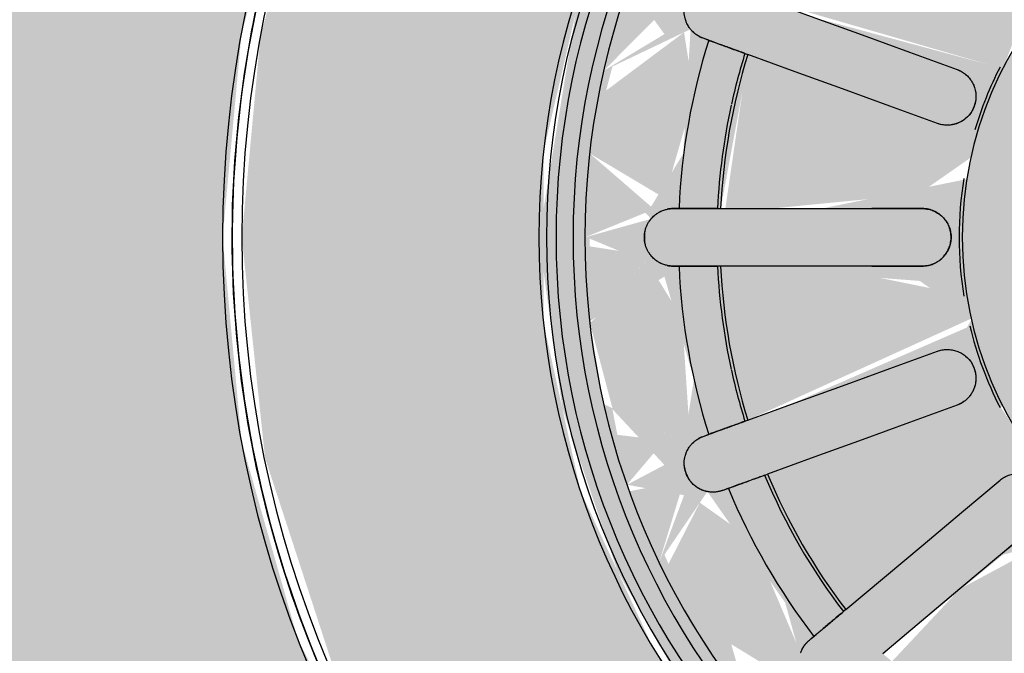
# Model space of a CAD drawing. Units: millimetres. Extents: x 2274.3 to 2313.3, y 1378.6 to 1432.3.
# Drawn here: x 2294.1 to 2294.1, y 1382.3 to 1382.3 of the extents above; entities that cross this region are included whole.
import ezdxf

# ---------------------------------------------------------------- set-up
doc = ezdxf.new("R2010")
doc.units = ezdxf.units.MM
doc.layers.add('09-COTA', color=1, linetype='Continuous', lineweight=18, true_color=0xff0000)
doc.layers.add('G-IMPT', color=7, linetype='Continuous', lineweight=25)
doc.layers.add('P-SANR-FIXT', color=7, linetype='Continuous', lineweight=25)
doc.styles.add('Arial_6', font='arial.ttf', dxfattribs={"height": 0.12})
doc.dimstyles.new('Diagonal_-_3_1', dxfattribs={"dimscale": 0.3048, "dimtxt": 0.306078, "dimasz": 0.656168, "dimexe": 0.164042, "dimexo": 0.0625, "dimgap": 0.049213, "dimtad": 1, "dimdec": 0, "dimlfac": 100, "dimdsep": 46, "dimtxsty": 'Arial_6', "dimblk1": 'OBLIQUE', "dimblk2": 'OBLIQUE', "dimsah": 1, "dimcen": 0.09, "dimdle": 0.492126, "dimadec": 1, "dimazin": 0, "dimtfac": 1, "dimtdec": 4, "dimtix": 1, "dimtmove": 0, "dimatfit": 3, "dimfxl": 0.656168, "dimfxlon": 1, "dimtvp": 1, "dimtfill": 1, "dimtolj": 1, "dimtzin": 0, "dimarcsym": 2})

# ---------------------------------------------------------------- blocks, each defined once
blk = doc.blocks.new('94023102RVM001A - 94023-V98-PLANTA BAIXA GRANITO')
at = {"layer": 'G-IMPT', "true_color": 0xbdbbb9}
for points in [[(-5.5702, 4.4584), (-5.5446, -1.4943), (-5.4406, -1.7521), (-5.2778, -1.9758), (-5.0371, -2.1517), (-4.8479, -2.2277), (-4.6217, -2.2654), (-4.572, -2.2682), (-0.2623, -2.2682), (-0.2623, -2.2386), (-0.3871, -2.0979), (-0.4318, -1.9206), (-0.4318, -1.2165), (-0.3831, -1.0318), (-0.2481, -0.8887), (-0.0571, -0.8196), (-0.0571, 0.1804), (-0.2707, 0.2029), (-0.5322, 0.2773), (-0.8394, 0.4422), (-0.9925, 0.5623), (-1.1911, 0.7858), (-1.3188, 0.9943), (-1.417, 1.2478), (-1.4669, 1.5151), (-1.4669, 1.7869), (-1.417, 2.0542), (-1.3188, 2.3077), (-1.1756, 2.5388), (-0.9925, 2.7397), (-0.7755, 2.9035), (-0.5322, 3.0247), (-0.2707, 3.0991), (0, 3.1242), (0.2707, 3.0991), (0.5322, 3.0247), (0.7755, 2.9035), (0.9925, 2.7397), (1.1756, 2.5388), (1.3188, 2.3077), (1.417, 2.0542), (1.4669, 1.7869), (1.4573, 1.4462), (1.417, 1.2478), (1.3188, 0.9943), (1.1756, 0.7632), (0.9925, 0.5623), (0.7755, 0.3985), (0.5322, 0.2773), (0.2707, 0.2029), (0.0571, 0.1472), (0.0571, -0.8196), (0.2481, -0.8887), (0.3831, -1.0318), (0.4318, -1.27), (0.4318, -1.9206), (0.3871, -2.0979), (0.2623, -2.2682), (4.7941, -2.2432), (5.0541, -2.1423), (5.2402, -2.0095), (5.3848, -1.8408), (5.5239, -1.5659), (5.5674, -1.3197), (5.5702, -1.27), (5.5446, 4.7963), (5.4406, 5.0541), (5.2778, 5.2778), (5.0371, 5.4537), (4.8479, 5.5297), (4.6217, 5.5674), (4.1421, 5.5702), (-4.7963, 5.5446), (-5.0541, 5.4443), (-5.2361, 5.3151), (-5.3848, 5.1428), (-5.5174, 4.8907), (-5.5674, 4.6217), (-5.5702, 4.572)], [(-1.4478, 1.651), (-1.417, 1.3587), (-1.3188, 1.0572), (-1.1911, 0.8307), (-1.0528, 0.6585), (-0.8429, 0.4754), (-0.5938, 0.3322), (-0.3962, 0.2585), (-0.0571, 0.2058), (-0.0571, 0.6), (-0.2266, 0.6215), (-0.4426, 0.6943), (-0.6379, 0.8118), (-0.8034, 0.9686), (-0.9313, 1.1573), (-1.0327, 1.4462), (-1.0526, 1.651), (-1.0402, 1.8215), (-0.9792, 2.0412), (-0.8725, 2.2425), (-0.6849, 2.4503), (-0.5434, 2.5542), (-0.3366, 2.6499), (-0.114, 2.6989), (0.114, 2.6989), (0.3527, 2.6435), (0.5662, 2.5388), (0.7249, 2.4163), (0.8725, 2.2425), (0.9961, 1.9912), (1.0442, 1.7846), (1.044, 1.5151), (1.0157, 1.369), (0.9313, 1.1573), (0.8034, 0.9686), (0.6379, 0.8118), (0.4426, 0.6943), (0.2266, 0.6215), (0.0571, 0.573), (0.0571, 0.2058), (0.2923, 0.234), (0.5938, 0.3322), (0.7945, 0.4422), (0.9925, 0.5982), (1.1756, 0.8081), (1.3188, 1.0572), (1.394, 1.2608), (1.4452, 1.5939), (1.4413, 1.7869), (1.3737, 2.1033), (1.2525, 2.3744), (1.1427, 2.5388), (0.9528, 2.7397), (0.7234, 2.9035), (0.4523, 3.0247), (0.266, 3.0741), (0, 3.0988), (-0.2923, 3.068), (-0.5938, 2.9698), (-0.7755, 2.8728), (-0.9925, 2.7038), (-1.1911, 2.4713), (-1.3188, 2.2448), (-1.394, 2.0412), (-1.4416, 1.7846)]]:
    blk.add_hatch(color=9, dxfattribs=at).paths.add_polyline_path(points, flags=0)
h = blk.add_hatch(color=9, dxfattribs=at)
h.paths.add_polyline_path([(-0.221, 0.6828), (-0.3207, 0.7275), (-0.2694, 0.7632), (-0.2279, 0.6943)], flags=0)
h.paths.add_polyline_path([(-1.0526, 1.7081), (-1.0093, 1.369), (-0.9243, 1.1573), (-0.7953, 0.9686), (-0.6254, 0.8101), (-0.4426, 0.6943), (-0.1979, 0.6215), (-0.0571, 0.6031), (-0.0571, 0.6611), (-0.2265, 0.6943), (-0.2759, 0.7978), (-0.1071, 0.7865), (-0.0571, 0.7892), (-0.0571, 0.8394), (-0.2401, 0.88), (-0.1071, 1.1711), (-0.0772, 1.1639), (-0.0571, 1.1639), (-0.0697, 1.2558), (-0.241, 1.3317), (-0.3074, 1.393), (-0.3771, 1.5137), (-0.3998, 1.6686), (-0.3701, 1.8034), (-0.3074, 1.909), (-0.2007, 1.9986), (-0.0571, 2.0473), (0.114, 2.0344), (0.241, 1.9703), (0.3074, 1.909), (0.3775, 1.7869), (0.3998, 1.6334), (0.3701, 1.4986), (0.2947, 1.3803), (0.2007, 1.3034), (0.0571, 1.2497), (0.0835, 1.1654), (0.1196, 1.1639), (0.2424, 0.8737), (0.0571, 0.8377), (0.059, 0.7661), (0.1881, 0.8023), (0.2718, 0.7892), (0.1881, 0.6772), (0.0571, 0.6294), (0.0571, 0.6031), (0.2266, 0.6279), (0.4426, 0.6943), (0.6379, 0.8196), (0.8209, 0.9943), (0.9792, 1.2775), (1.0342, 1.482), (1.0526, 1.7081), (0.9792, 2.0412), (0.7953, 2.3334), (0.635, 2.4919), (0.3366, 2.6499), (0, 2.7051), (-0.2266, 2.6741), (-0.4426, 2.6009), (-0.6379, 2.4902), (-0.8725, 2.2425), (-1.0183, 1.917), (-1.0402, 1.7833)], flags=0)
h.paths.add_polyline_path([(-0.9682, 1.43), (-0.8657, 1.4462), (-0.8031, 1.3184), (-0.8034, 1.23), (-0.8948, 1.2201), (-0.9506, 1.369)], flags=0)
h.paths.add_polyline_path([(-0.9869, 1.5398), (-0.9009, 1.5026), (-0.9739, 1.4633), (-0.9848, 1.5275)], flags=0)
h.paths.add_polyline_path([(-0.9869, 1.5398), (-0.9312, 1.651), (-0.8768, 1.5639), (-0.9009, 1.5291), (-0.9792, 1.5389)], flags=0)
h.paths.add_polyline_path([(-0.9869, 1.7622), (-0.8881, 1.7745), (-0.8881, 1.6893), (-0.9312, 1.651), (-0.9792, 1.747)], flags=0)
h.paths.add_polyline_path([(-0.9869, 1.7622), (-0.9595, 1.8627), (-0.9009, 1.7995), (-0.9792, 1.7655)], flags=0)
h.paths.add_polyline_path([(-0.9682, 1.872), (-0.8948, 2.0819), (-0.7923, 2.0708), (-0.829, 1.9125), (-0.9009, 1.8475), (-0.9661, 1.8712)], flags=0)
h.paths.add_polyline_path([(-0.8948, 2.0819), (-0.8409, 2.1794), (-0.82, 2.0945), (-0.8725, 2.0857)], flags=0)
h.paths.add_polyline_path([(-0.7764, 1.0318), (-0.7525, 1.1693), (-0.6351, 1.0523), (-0.6009, 0.9855), (-0.72, 0.9686), (-0.7719, 1.0267)], flags=0)
h.paths.add_polyline_path([(-0.8409, 1.1226), (-0.772, 1.1748), (-0.8034, 1.0698), (-0.8153, 1.0866)], flags=0)
h.paths.add_polyline_path([(-0.8948, 1.2201), (-0.8105, 1.177), (-0.8535, 1.1455), (-0.8725, 1.1798)], flags=0)
h.paths.add_polyline_path([(-0.7764, 2.2702), (-0.6763, 2.3438), (-0.6037, 2.3112), (-0.6896, 2.1802), (-0.7598, 2.1272), (-0.7732, 2.2425)], flags=0)
h.paths.add_polyline_path([(-0.8409, 2.1794), (-0.7752, 2.2312), (-0.7958, 2.1438), (-0.8139, 2.1581)], flags=0)
h.paths.add_polyline_path([(-0.8142, 1.651), (-0.8034, 1.7049), (-0.6009, 1.7183), (-0.4902, 1.6896), (-0.5388, 1.635), (-0.5245, 1.6006), (-0.676, 1.5705), (-0.8125, 1.599)], flags=0)
h.paths.add_polyline_path([(-0.7943, 1.4723), (-0.5245, 1.5023), (-0.4691, 1.4986), (-0.4729, 1.4462), (-0.6655, 1.3107), (-0.7249, 1.2806), (-0.7873, 1.4463)], flags=0)
h.paths.add_polyline_path([(-0.7943, 1.8297), (-0.722, 2.0238), (-0.4543, 1.8392), (-0.4691, 1.8034), (-0.7063, 1.8142), (-0.7762, 1.8266)], flags=0)
h.paths.add_polyline_path([(-0.7022, 2.3532), (-0.6159, 2.4163), (-0.6009, 2.3444), (-0.6663, 2.3501)], flags=0)
h.paths.add_polyline_path([(-0.4309, 0.7562), (-0.3223, 0.7918), (-0.3366, 0.7172), (-0.4105, 0.7478)], flags=0)
h.paths.add_polyline_path([(-0.5284, 0.8101), (-0.5284, 0.9367), (-0.3966, 0.8755), (-0.3517, 0.8101), (-0.4435, 0.7632), (-0.467, 0.7762)], flags=0)
h.paths.add_polyline_path([(-0.6192, 0.8746), (-0.5556, 0.9129), (-0.5511, 0.8262), (-0.6182, 0.8739)], flags=0)
h.paths.add_polyline_path([(-0.7022, 0.9488), (-0.6018, 0.9342), (-0.6379, 0.8913)], flags=0)
h.paths.add_polyline_path([(-0.6853, 1.2114), (-0.399, 1.3611), (-0.3818, 1.3116), (-0.4662, 1.1547), (-0.5632, 1.0638), (-0.6595, 1.1748)], flags=0)
h.paths.add_polyline_path([(-0.6853, 2.0906), (-0.552, 2.2495), (-0.421, 2.0905), (-0.384, 1.9584), (-0.399, 1.9409), (-0.65, 2.0703)], flags=0)
h.paths.add_polyline_path([(-0.5284, 2.4919), (-0.4207, 2.5388), (-0.3371, 2.4819), (-0.4844, 2.3788), (-0.5507, 2.3604), (-0.5287, 2.4902)], flags=0)
h.paths.add_polyline_path([(-0.6192, 2.4274), (-0.5394, 2.4503), (-0.5813, 2.3821), (-0.6099, 2.4163)], flags=0)
h.paths.add_polyline_path([(-0.4936, 1.0035), (-0.2899, 1.252), (-0.2245, 1.2082), (-0.2911, 0.9626), (-0.314, 0.8998), (-0.4507, 0.9736)], flags=0)
h.paths.add_polyline_path([(-0.4936, 2.2985), (-0.314, 2.4022), (-0.2239, 2.0905), (-0.2899, 2.05), (-0.4661, 2.2657)], flags=0)
h.paths.add_polyline_path([(-0.4309, 2.5458), (-0.328, 2.5884), (-0.3419, 2.5128), (-0.4121, 2.5388)], flags=0)
h.paths.add_polyline_path([(-0.221, 2.6192), (-0.1112, 2.6379), (-0.0521, 2.5388), (-0.1881, 2.4997), (-0.2718, 2.5128), (-0.2265, 2.6077)], flags=0)
h.paths.add_polyline_path([(-0.328, 2.5884), (-0.2279, 2.6077), (-0.3018, 2.5388), (-0.3219, 2.5768)], flags=0)
h.paths.add_polyline_path([(-0.2424, 2.4283), (-0.0381, 2.4581), (-0.0578, 2.2004), (-0.1071, 2.1309), (-0.1196, 2.1381), (-0.2239, 2.3776)], flags=0)
h.paths.add_polyline_path([(0.1112, 2.6379), (0.2265, 2.6077), (0.2759, 2.5042), (0.1112, 2.5138), (0.0407, 2.5565), (0.0792, 2.6009)], flags=0)
h.paths.add_polyline_path([(0, 2.6441), (0.1112, 2.6379), (0.0245, 2.5565), (0.0002, 2.6435)], flags=0)
h.paths.add_polyline_path([(-0.1112, 2.6379), (-0.0017, 2.6379), (-0.0326, 2.564), (-0.079, 2.6077)], flags=0)
h.paths.add_polyline_path([(0.0381, 2.4581), (0.0381, 2.4643), (0.2417, 2.4265), (0.1071, 2.1309), (0.0772, 2.1381), (0.0381, 2.3307), (0.0381, 2.4503)], flags=0)
h.paths.add_polyline_path([(0.221, 2.6192), (0.3219, 2.5769), (0.2694, 2.5388), (0.2279, 2.6077)], flags=0)
h.paths.add_polyline_path([(0.4309, 0.7562), (0.3371, 0.8201), (0.467, 0.9178), (0.5467, 0.9178), (0.5284, 0.8101), (0.4435, 0.7632)], flags=0)
h.paths.add_polyline_path([(0.328, 0.7136), (0.3419, 0.7892), (0.4105, 0.7478), (0.3366, 0.7172)], flags=0)
h.paths.add_polyline_path([(0.221, 0.6828), (0.3018, 0.7632), (0.3159, 0.7101), (0.261, 0.6943)], flags=0)
h.paths.add_polyline_path([(0.2239, 1.2115), (0.2899, 1.252), (0.4805, 0.9943), (0.314, 0.8998), (0.2245, 1.2082)], flags=0)
h.paths.add_polyline_path([(0.2239, 2.0905), (0.2911, 2.3394), (0.314, 2.4022), (0.4936, 2.2985), (0.2899, 2.05)], flags=0)
h.paths.add_polyline_path([(0.3219, 2.5054), (0.3366, 2.5848), (0.4014, 2.5349), (0.335, 2.5102)], flags=0)
h.paths.add_polyline_path([(0.5284, 2.4919), (0.6075, 2.4135), (0.5569, 2.3842), (0.5288, 2.4902)], flags=0)
h.paths.add_polyline_path([(0.3371, 2.4819), (0.4435, 2.5388), (0.5347, 2.4546), (0.5284, 2.3653), (0.3966, 2.4265), (0.3627, 2.4581)], flags=0)
h.paths.add_polyline_path([(0.3739, 1.3317), (0.399, 1.3611), (0.6853, 1.2114), (0.5501, 1.0547), (0.421, 1.2115), (0.3767, 1.3245)], flags=0)
h.paths.add_polyline_path([(0.3739, 1.9703), (0.4662, 2.1473), (0.5632, 2.2382), (0.6825, 2.0891), (0.399, 1.9409), (0.3812, 1.9618)], flags=0)
h.paths.add_polyline_path([(0.4543, 1.4628), (0.4691, 1.4986), (0.6628, 1.4955), (0.7873, 1.4462), (0.722, 1.2782), (0.4691, 1.4496)], flags=0)
h.paths.add_polyline_path([(0.4543, 1.8392), (0.6655, 1.9913), (0.7234, 2.0247), (0.7943, 1.8297), (0.597, 1.7949), (0.4691, 1.8034)], flags=0)
h.paths.add_polyline_path([(0.4902, 1.6124), (0.5444, 1.6644), (0.4902, 1.6896), (0.676, 1.7315), (0.8125, 1.703), (0.8125, 1.599), (0.6082, 1.5824), (0.5084, 1.6061)], flags=0)
h.paths.add_polyline_path([(0.9312, 1.651), (0.8674, 1.7078), (0.9009, 1.7729), (0.9869, 1.7622), (0.9707, 1.7299)], flags=0)
h.paths.add_polyline_path([(0.9869, 1.5398), (0.8832, 1.5432), (0.8881, 1.6127), (0.9312, 1.651)], flags=0)
h.paths.add_polyline_path([(0.9682, 1.43), (0.9109, 1.5069), (0.9827, 1.5151), (0.9684, 1.4312)], flags=0)
h.paths.add_polyline_path([(0.8948, 1.2201), (0.7923, 1.2312), (0.8393, 1.4053), (0.9009, 1.4545), (0.9611, 1.4053), (0.9116, 1.2608)], flags=0)
h.paths.add_polyline_path([(0.8409, 1.1226), (0.8034, 1.2046), (0.8836, 1.2), (0.86, 1.1573)], flags=0)
h.paths.add_polyline_path([(0.7764, 1.0318), (0.8003, 1.1547), (0.8276, 1.104), (0.7961, 1.0595)], flags=0)
h.paths.add_polyline_path([(0.7022, 0.9488), (0.6055, 0.9943), (0.6896, 1.1218), (0.7621, 1.1547), (0.7537, 1.0064), (0.7106, 0.9582)], flags=0)
h.paths.add_polyline_path([(0.6192, 0.8746), (0.6009, 0.9576), (0.6854, 0.9337), (0.6202, 0.8755)], flags=0)
h.paths.add_polyline_path([(0.5284, 0.8101), (0.5831, 0.9178), (0.599, 0.8602), (0.5308, 0.8118)], flags=0)
h.paths.add_polyline_path([(0.5947, 2.3438), (0.6379, 2.4107), (0.6708, 2.3505), (0.6009, 2.3443)], flags=0)
h.paths.add_polyline_path([(0.6009, 2.3165), (0.72, 2.3334), (0.7719, 2.2313), (0.7598, 2.1272), (0.636, 2.2479), (0.6055, 2.3077)], flags=0)
h.paths.add_polyline_path([(0.7719, 2.125), (0.8034, 2.2322), (0.8202, 2.1631), (0.7748, 2.1272)], flags=0)
h.paths.add_polyline_path([(0.7923, 2.0708), (0.9056, 2.0557), (0.9682, 1.872), (0.8768, 1.8387), (0.8031, 1.9836), (0.7992, 2.0149)], flags=0)
h.paths.add_polyline_path([(0.7958, 2.0986), (0.8409, 2.1794), (0.8608, 2.0876), (0.8034, 2.0973)], flags=0)
h.paths.add_polyline_path([(0.9009, 1.7994), (0.9739, 1.8387), (0.9583, 1.7745), (0.9297, 1.7869)], flags=0)
h = blk.add_hatch(color=9, dxfattribs=at)
h.paths.add_polyline_path([(-0.9869, 1.7622), (-0.9312, 1.651), (-0.8768, 1.7381), (-0.9009, 1.7729), (-0.9792, 1.7631)], flags=0)
h.paths.add_polyline_path([(-0.9682, 1.872), (-0.8725, 1.8454), (-0.8031, 1.9836), (-0.8034, 2.072), (-0.8948, 2.0819), (-0.9506, 1.933)], flags=0)
h.paths.add_polyline_path([(-0.9869, 1.7622), (-0.9009, 1.7995), (-0.9739, 1.8387), (-0.9848, 1.7745)], flags=0)
h.paths.add_polyline_path([(-0.7764, 2.2702), (-0.7525, 2.1327), (-0.6409, 2.2382), (-0.6113, 2.3203), (-0.7226, 2.3305), (-0.7719, 2.2753)], flags=0)
h.paths.add_polyline_path([(-0.8409, 2.1794), (-0.772, 2.1272), (-0.8034, 2.2322), (-0.8276, 2.198)], flags=0)
h.paths.add_polyline_path([(-0.8948, 2.0819), (-0.8105, 2.125), (-0.8409, 2.1794), (-0.8836, 2.102)], flags=0)
h.paths.add_polyline_path([(-0.6192, 2.4274), (-0.5632, 2.3604), (-0.5625, 2.4677), (-0.587, 2.4503)], flags=0)
h.paths.add_polyline_path([(-0.7022, 2.3532), (-0.5996, 2.3604), (-0.6379, 2.4107)], flags=0)
h.paths.add_polyline_path([(-0.551, 2.3584), (-0.4014, 2.422), (-0.3517, 2.4919), (-0.4435, 2.5388), (-0.5287, 2.4902), (-0.5507, 2.3604)], flags=0)
h.paths.add_polyline_path([(-0.328, 2.5884), (-0.2694, 2.5388), (-0.261, 2.6077), (-0.2759, 2.6034)], flags=0)
h.paths.add_polyline_path([(-0.4309, 2.5458), (-0.3224, 2.5128), (-0.3366, 2.5848), (-0.4105, 2.5542)], flags=0)
h.paths.add_polyline_path([(-0.2759, 2.5042), (-0.1071, 2.5155), (-0.0407, 2.5565), (-0.1135, 2.6375), (-0.2265, 2.6077), (-0.273, 2.5102)], flags=0)
h.paths.add_polyline_path([(0.1112, 2.6379), (0.0521, 2.5388), (0.1881, 2.4997), (0.2718, 2.5128), (0.1881, 2.6248), (0.1135, 2.6375)], flags=0)
h.paths.add_polyline_path([(0, 2.6441), (0.0326, 2.564), (0.1112, 2.6379), (0.0033, 2.6439)], flags=0)
h.paths.add_polyline_path([(-0.1112, 2.6379), (-0.0245, 2.5565), (-0.0111, 2.6435), (-0.0326, 2.6423)], flags=0)
h.paths.add_polyline_path([(0.221, 2.6192), (0.3018, 2.5388), (0.328, 2.5884), (0.261, 2.6077)], flags=0)
h.paths.add_polyline_path([(0.4309, 2.5458), (0.3371, 2.4819), (0.467, 2.3842), (0.5467, 2.3842), (0.5043, 2.5052), (0.4426, 2.5393)], flags=0)
h.paths.add_polyline_path([(0.3219, 2.5054), (0.4105, 2.5542), (0.328, 2.5884), (0.3223, 2.5102)], flags=0)
h.paths.add_polyline_path([(0.5284, 2.4919), (0.5796, 2.38), (0.6192, 2.4274), (0.5308, 2.4902)], flags=0)
h.paths.add_polyline_path([(0.7022, 2.3532), (0.6055, 2.3077), (0.7083, 2.1661), (0.7632, 2.1572), (0.7719, 2.2753), (0.7107, 2.3438)], flags=0)
h.paths.add_polyline_path([(0.5947, 2.3438), (0.6854, 2.3683), (0.6132, 2.4069), (0.5969, 2.3512)], flags=0)
h.paths.add_polyline_path([(0.7719, 2.125), (0.8276, 2.198), (0.7754, 2.2382), (0.772, 2.1272)], flags=0)
h.paths.add_polyline_path([(0.7923, 2.0708), (0.829, 1.9125), (0.9009, 1.8474), (0.9682, 1.872), (0.8897, 2.0813), (0.8031, 2.072)], flags=0)
h.paths.add_polyline_path([(0.7958, 2.0986), (0.8836, 2.102), (0.8272, 2.1549), (0.8034, 2.1122)], flags=0)
h.paths.add_polyline_path([(0.8674, 1.7078), (0.9312, 1.651), (0.9869, 1.7622), (0.8809, 1.7514)], flags=0)
h.paths.add_polyline_path([(0.9009, 1.7994), (0.9827, 1.7869), (0.9682, 1.872), (0.9179, 1.8177)], flags=0)
h = blk.add_hatch(color=9, dxfattribs=at)
h.paths.add_polyline_path([(-0.8142, 1.651), (-0.5245, 1.6737), (-0.5245, 1.7014), (-0.676, 1.7315), (-0.8125, 1.703)], flags=0)
h.paths.add_polyline_path([(-0.7943, 1.8297), (-0.5245, 1.7997), (-0.4691, 1.8034), (-0.4691, 1.8524), (-0.6672, 1.9922), (-0.7249, 2.0214), (-0.7762, 1.8967)], flags=0)
h.paths.add_polyline_path([(-0.6853, 2.0906), (-0.399, 1.9409), (-0.3818, 1.9904), (-0.4662, 2.1473), (-0.5632, 2.2382), (-0.6595, 2.1272)], flags=0)
h.paths.add_polyline_path([(-0.4936, 2.2985), (-0.2899, 2.05), (-0.2245, 2.0938), (-0.2911, 2.3394), (-0.314, 2.4022), (-0.4661, 2.3177)], flags=0)
h.paths.add_polyline_path([(-0.2424, 2.4283), (-0.1071, 2.1309), (-0.0772, 2.1381), (-0.0381, 2.3307), (-0.0381, 2.4643), (-0.2239, 2.4332)], flags=0)
h.paths.add_polyline_path([(0.0381, 2.3975), (0.0571, 2.2026), (0.1071, 2.1309), (0.1196, 2.1381), (0.2424, 2.4283), (0.0381, 2.4581), (0.0381, 2.4503)], flags=0)
h.paths.add_polyline_path([(0.2239, 2.0905), (0.298, 2.0611), (0.4805, 2.3077), (0.314, 2.4022), (0.2245, 2.0938)], flags=0)
h.paths.add_polyline_path([(0.3739, 1.9703), (0.399, 1.9409), (0.6853, 2.0906), (0.5461, 2.2425), (0.421, 2.0905), (0.3767, 1.9775)], flags=0)
h.paths.add_polyline_path([(0.4543, 1.8392), (0.4691, 1.8034), (0.6807, 1.8097), (0.7943, 1.8297), (0.7147, 2.0196), (0.4691, 1.8524)], flags=0)
h.paths.add_polyline_path([(0.4902, 1.6896), (0.6102, 1.651), (0.8142, 1.651), (0.8034, 1.7049), (0.6102, 1.7199), (0.5444, 1.7083)], flags=0)
at = {"layer": 'G-IMPT', "color": 7}
for p, q in [((-0.0381, 2.2639), (-0.0381, 2.1971)), ((0.0381, 2.1971), (0.0381, 2.2639)), ((-0.1738, 2.24), (-0.151, 2.1772)), ((0.151, 2.1772), (0.1738, 2.24)), ((-0.2226, 2.1511), (-0.2454, 2.2139)), ((0.2454, 2.2139), (0.2226, 2.1511)), ((-0.3802, 2.0448), (-0.4232, 2.096))]:
    blk.add_line(p, q, dxfattribs=at)
at = {"layer": 'G-IMPT', "color": 7, "flags": 128}
for points in [[(-0.5832, 2.99), (-0.5292, 3.0122), (-0.4744, 3.0323), (-0.4187, 3.0502), (-0.3625, 3.0658), (-0.3056, 3.0792), (-0.2482, 3.0902), (-0.1905, 3.099), (-0.1324, 3.1055), (-0.0742, 3.1096), (-0.0158, 3.1114), (0.0426, 3.1109), (0.101, 3.108), (0.1592, 3.1028), (0.2171, 3.0953), (0.2747, 3.0854), (0.3318, 3.0733)], [(0.3056, 3.0792), (0.2482, 3.0902), (0.1905, 3.099), (0.1324, 3.1055), (0.0742, 3.1096), (0.0158, 3.1114), (-0.0426, 3.1109), (-0.101, 3.108), (-0.1592, 3.1028), (-0.2171, 3.0953), (-0.2747, 3.0854), (-0.3318, 3.0733), (-0.3884, 3.0589), (-0.4444, 3.0422), (-0.4997, 3.0234), (-0.5542, 3.0023)], [(-0.0381, 2.5194), (-0.0381, 2.5234), (-0.0381, 2.5273)], [(0.0381, 2.5273), (0.0381, 2.5234), (0.0381, 2.5194)], [(-0.2639, 2.4875), (-0.2626, 2.4838), (-0.2612, 2.4801)], [(0.2612, 2.4801), (0.2626, 2.4838), (0.2639, 2.4875)], [(-0.3328, 2.454), (-0.3342, 2.4577), (-0.3355, 2.4614)], [(-0.0381, 2.1971), (-0.0381, 2.2639), (-0.0381, 2.3307), (-0.0381, 2.3975), (-0.0381, 2.4643)], [(0.0381, 2.4643), (0.0381, 2.3975), (0.0381, 2.3307), (0.0381, 2.2639), (0.0381, 2.1971)], [(-0.2424, 2.4283), (-0.2195, 2.3655), (-0.1967, 2.3027), (-0.1738, 2.24), (-0.151, 2.1772)], [(0.151, 2.1772), (0.1738, 2.24), (0.1967, 2.3027), (0.2195, 2.3655), (0.2424, 2.4283)], [(-0.2226, 2.1511), (-0.2454, 2.2139), (-0.2683, 2.2767), (-0.2911, 2.3394), (-0.314, 2.4022)], [(0.314, 2.4022), (0.2911, 2.3394), (0.2683, 2.2767), (0.2454, 2.2139), (0.2226, 2.1511)], [(-0.5341, 2.3468), (-0.5316, 2.3438), (-0.529, 2.3408)], [(-0.4936, 2.2985), (-0.4507, 2.2473), (-0.4077, 2.1962), (-0.3648, 2.145), (-0.3218, 2.0938)], [(-0.3802, 2.0448), (-0.4232, 2.096), (-0.4661, 2.1472), (-0.509, 2.1984), (-0.552, 2.2495)]]:
    blk.add_lwpolyline(points, dxfattribs=at)
at = {"layer": 'G-IMPT', "color": 7}
for radius, start, end in [(1.4732, 360, 180), (1.4605, 90, 180), (1.4605, 360, 180), (1.4605, 360, 90), (1.4478, 0, 180), (1.0541, 90, 266.8875), (1.0541, 273.1125, 90), (1.0441, 360, 180), (1.0314, 360, 180), (1.0314, 360, 180), (1.0089, 360, 180), (0.9931, 0, 180), (0.8693, 92.5121, 107.4879), (0.8693, 72.5121, 87.4879), (0.8183, 92.6687, 102.3517), (0.8183, 77.6483, 87.3313), (0.8693, 112.5121, 127.4879), (0.8142, 92.6822, 107.3178), (0.8142, 72.6822, 87.3178), (0.8183, 102.4438, 107.3313), (0.8183, 72.6687, 77.5562), (0.8183, 112.6687, 127.3313), (0.8142, 112.6822, 127.3178), (0.4932, 0, 180), (0.4973, 81, 99), (0.4973, 103.6221, 117), (0.4973, 63, 73.361)]:
    blk.add_arc((0, 1.651), radius, start, end, dxfattribs=at)
for points, knots in [([(-0.0381, 2.5273), (-0.0381, 2.529), (-0.0379, 2.5323), (-0.0371, 2.5364), (-0.036, 2.5397), (-0.0351, 2.5422), (-0.0342, 2.5443), (-0.0333, 2.5459), (-0.0326, 2.5471), (-0.0318, 2.5483), (-0.0307, 2.5499), (-0.0292, 2.5519), (-0.0275, 2.5539), (-0.0261, 2.5552), (-0.0252, 2.5559), (-0.0245, 2.5565), (-0.0238, 2.557), (-0.0228, 2.5577), (-0.021, 2.559), (-0.0182, 2.5609), (-0.0151, 2.5625), (-0.0124, 2.5635), (-0.0106, 2.5639), (-0.0091, 2.5642), (-0.0075, 2.5645), (-0.0046, 2.5648), (0, 2.565), (0.0046, 2.5648), (0.0076, 2.5645), (0.0092, 2.5642), (0.0107, 2.5639), (0.0124, 2.5634), (0.0151, 2.5624), (0.0183, 2.5609), (0.0211, 2.559), (0.0228, 2.5577), (0.0238, 2.557), (0.0245, 2.5565), (0.0252, 2.5559), (0.0261, 2.5552), (0.0275, 2.5539), (0.0292, 2.5519), (0.0307, 2.5499), (0.0318, 2.5483), (0.0326, 2.5471), (0.0333, 2.5459), (0.0342, 2.5443), (0.0351, 2.5422), (0.036, 2.5397), (0.0371, 2.5364), (0.0379, 2.5323), (0.0381, 2.529), (0.0381, 2.5273)], [0, 0, 0, 0, 0.055556, 0.111111, 0.138889, 0.166667, 0.194444, 0.208333, 0.222222, 0.236111, 0.25, 0.277778, 0.305556, 0.319444, 0.326389, 0.333333, 0.340278, 0.347222, 0.361111, 0.388889, 0.416667, 0.430556, 0.444444, 0.451389, 0.458333, 0.472222, 0.5, 0.527778, 0.541667, 0.548611, 0.555556, 0.569444, 0.583333, 0.611111, 0.638889, 0.652778, 0.659722, 0.666667, 0.673611, 0.680556, 0.694444, 0.722222, 0.75, 0.763889, 0.777778, 0.791667, 0.805556, 0.833333, 0.861111, 0.888889, 0.944444, 1, 1, 1, 1]), ([(-0.0295, 2.5514), (-0.0293, 2.5517), (-0.0287, 2.5523), (-0.0276, 2.5536), (-0.026, 2.5552), (-0.0243, 2.5567), (-0.0229, 2.5577), (-0.0221, 2.5583), (-0.0217, 2.5586), (-0.0215, 2.5588)], [0.2222222, 0.2222222, 0.2222222, 0.2222222, 0.2361111, 0.25, 0.2777778, 0.3055556, 0.3194444, 0.3263889, 0.3333333, 0.3333333, 0.3333333, 0.3333333]), ([(-0.0086, 2.5644), (-0.0083, 2.5645), (-0.0076, 2.5646), (-0.0063, 2.5649), (-0.0038, 2.5653), (0, 2.5655), (0.0037, 2.5653), (0.0062, 2.5649), (0.0076, 2.5646), (0.0082, 2.5645), (0.0086, 2.5644)], [0.4444444, 0.4444444, 0.4444444, 0.4444444, 0.4513889, 0.4583333, 0.4722222, 0.5, 0.5277778, 0.5416667, 0.5486111, 0.5555556, 0.5555556, 0.5555556, 0.5555556]), ([(0.0215, 2.5588), (0.0217, 2.5586), (0.0221, 2.5583), (0.0229, 2.5577), (0.0243, 2.5567), (0.026, 2.5552), (0.0276, 2.5536), (0.0287, 2.5523), (0.0293, 2.5517), (0.0295, 2.5514)], [0.6666667, 0.6666667, 0.6666667, 0.6666667, 0.6736111, 0.6805556, 0.6944444, 0.7222222, 0.75, 0.7638889, 0.7777778, 0.7777778, 0.7777778, 0.7777778]), ([(-0.0381, 2.4643), (-0.0381, 2.4678), (-0.0381, 2.4747), (-0.0381, 2.4879), (-0.0381, 2.5007), (-0.0381, 2.5121), (-0.0381, 2.5172), (-0.0381, 2.5194)], [-1, -1, -1, -1, -0.85, -0.7, -0.4, -0.2, 0, 0, 0, 0]), ([(0.0381, 2.5194), (0.0381, 2.5178), (0.0381, 2.514), (0.0381, 2.505), (0.0381, 2.493), (0.0381, 2.4781), (0.0381, 2.469), (0.0381, 2.4643)], [-1, -1, -1, -1, -0.85, -0.7, -0.4, -0.2, 0, 0, 0, 0]), ([(-0.3355, 2.4614), (-0.3361, 2.463), (-0.337, 2.4662), (-0.3377, 2.4703), (-0.3378, 2.4738), (-0.3378, 2.4764), (-0.3376, 2.4787), (-0.3374, 2.4805), (-0.3371, 2.4819), (-0.3368, 2.4833), (-0.3363, 2.4852), (-0.3356, 2.4876), (-0.3346, 2.49), (-0.3337, 2.4918), (-0.3332, 2.4927), (-0.3327, 2.4935), (-0.3322, 2.4942), (-0.3316, 2.4952), (-0.3303, 2.4971), (-0.3283, 2.4998), (-0.3259, 2.5023), (-0.3237, 2.5042), (-0.3222, 2.5052), (-0.3209, 2.506), (-0.3195, 2.5068), (-0.3168, 2.5082), (-0.3126, 2.5099), (-0.3082, 2.5113), (-0.3053, 2.512), (-0.3037, 2.5123), (-0.3022, 2.5125), (-0.3004, 2.5127), (-0.2975, 2.5127), (-0.294, 2.5122), (-0.2908, 2.5115), (-0.2887, 2.5109), (-0.2875, 2.5105), (-0.2866, 2.5102), (-0.2858, 2.51), (-0.2848, 2.5096), (-0.283, 2.5088), (-0.2807, 2.5076), (-0.2786, 2.5062), (-0.277, 2.505), (-0.2759, 2.5042), (-0.2748, 2.5033), (-0.2734, 2.5021), (-0.2718, 2.5005), (-0.2701, 2.4985), (-0.268, 2.4957), (-0.2658, 2.4921), (-0.2645, 2.4891), (-0.2639, 2.4875)], [0, 0, 0, 0, 0.055556, 0.111111, 0.138889, 0.166667, 0.194444, 0.208333, 0.222222, 0.236111, 0.25, 0.277778, 0.305556, 0.319444, 0.326389, 0.333333, 0.340278, 0.347222, 0.361111, 0.388889, 0.416667, 0.430556, 0.444444, 0.451389, 0.458333, 0.472222, 0.5, 0.527778, 0.541667, 0.548611, 0.555556, 0.569444, 0.583333, 0.611111, 0.638889, 0.652778, 0.659722, 0.666667, 0.673611, 0.680556, 0.694444, 0.722222, 0.75, 0.763889, 0.777778, 0.791667, 0.805556, 0.833333, 0.861111, 0.888889, 0.944444, 1, 1, 1, 1]), ([(-0.3357, 2.487), (-0.3356, 2.4874), (-0.3353, 2.4882), (-0.3346, 2.4897), (-0.3337, 2.4917), (-0.3326, 2.4938), (-0.3317, 2.4952), (-0.3311, 2.496), (-0.3307, 2.4967), (-0.3302, 2.4973), (-0.3295, 2.4982), (-0.3283, 2.4997), (-0.3264, 2.5018), (-0.3241, 2.5038), (-0.3221, 2.5053), (-0.3208, 2.5062), (-0.3196, 2.5069), (-0.3185, 2.5076), (-0.3163, 2.5088), (-0.3128, 2.5103), (-0.3092, 2.5114), (-0.3067, 2.5119), (-0.3054, 2.5121), (-0.3047, 2.5122), (-0.3044, 2.5123)], [0.2222222, 0.2222222, 0.2222222, 0.2222222, 0.2361111, 0.25, 0.2777778, 0.3055556, 0.3194444, 0.3263889, 0.3333333, 0.3402778, 0.3472222, 0.3611111, 0.3888889, 0.4166667, 0.4305556, 0.4444444, 0.4513889, 0.4583333, 0.4722222, 0.5, 0.5277778, 0.5416667, 0.5486111, 0.5555556, 0.5555556, 0.5555556, 0.5555556]), ([(0.2639, 2.4875), (0.2645, 2.4891), (0.2658, 2.4921), (0.268, 2.4957), (0.2701, 2.4985), (0.2718, 2.5005), (0.2734, 2.5021), (0.2748, 2.5033), (0.2759, 2.5042), (0.277, 2.5051), (0.2786, 2.5062), (0.2807, 2.5076), (0.283, 2.5088), (0.2848, 2.5096), (0.2858, 2.51), (0.2867, 2.5102), (0.2875, 2.5105), (0.2887, 2.5109), (0.2908, 2.5115), (0.2941, 2.5122), (0.2976, 2.5127), (0.3004, 2.5127), (0.3023, 2.5125), (0.3038, 2.5123), (0.3054, 2.512), (0.3083, 2.5113), (0.3127, 2.5099), (0.3169, 2.5081), (0.3196, 2.5068), (0.321, 2.506), (0.3223, 2.5052), (0.3238, 2.5042), (0.326, 2.5023), (0.3283, 2.4997), (0.3303, 2.4971), (0.3316, 2.4952), (0.3323, 2.4942), (0.3327, 2.4935), (0.3332, 2.4927), (0.3337, 2.4917), (0.3346, 2.49), (0.3356, 2.4876), (0.3363, 2.4852), (0.3368, 2.4833), (0.3371, 2.4819), (0.3374, 2.4805), (0.3376, 2.4787), (0.3378, 2.4764), (0.3378, 2.4738), (0.3377, 2.4703), (0.337, 2.4662), (0.3361, 2.463), (0.3355, 2.4614)], [0, 0, 0, 0, 0.055556, 0.111111, 0.138889, 0.166667, 0.194444, 0.208333, 0.222222, 0.236111, 0.25, 0.277778, 0.305556, 0.319444, 0.326389, 0.333333, 0.340278, 0.347222, 0.361111, 0.388889, 0.416667, 0.430556, 0.444444, 0.451389, 0.458333, 0.472222, 0.5, 0.527778, 0.541667, 0.548611, 0.555556, 0.569444, 0.583333, 0.611111, 0.638889, 0.652778, 0.659722, 0.666667, 0.673611, 0.680556, 0.694444, 0.722222, 0.75, 0.763889, 0.777778, 0.791667, 0.805556, 0.833333, 0.861111, 0.888889, 0.944444, 1, 1, 1, 1]), ([(-0.2424, 2.4283), (-0.244, 2.4327), (-0.2471, 2.4413), (-0.2522, 2.4553), (-0.2563, 2.4666), (-0.2594, 2.475), (-0.2606, 2.4785), (-0.2612, 2.4801)], [0, 0, 0, 0, 0.2, 0.4, 0.7, 0.85, 1, 1, 1, 1]), ([(0.2612, 2.4801), (0.2605, 2.478), (0.2587, 2.4732), (0.2548, 2.4625), (0.2504, 2.4504), (0.2459, 2.4381), (0.2436, 2.4316), (0.2424, 2.4283)], [0, 0, 0, 0, 0.2, 0.4, 0.7, 0.85, 1, 1, 1, 1]), ([(-0.3328, 2.454), (-0.3321, 2.4519), (-0.3303, 2.4471), (-0.3264, 2.4364), (-0.322, 2.4244), (-0.3175, 2.412), (-0.3152, 2.4055), (-0.314, 2.4022)], [0, 0, 0, 0, 0.2, 0.4, 0.7, 0.85, 1, 1, 1, 1]), ([(-0.551, 2.3584), (-0.5506, 2.3582), (-0.5497, 2.3579), (-0.548, 2.3572), (-0.5459, 2.3563), (-0.5436, 2.355), (-0.5407, 2.3531), (-0.5374, 2.3505), (-0.5351, 2.3481), (-0.5341, 2.3468)], [0.7777778, 0.7777778, 0.7777778, 0.7777778, 0.7916667, 0.8055556, 0.8333333, 0.8611111, 0.8888889, 0.9444444, 1, 1, 1, 1]), ([(-0.4936, 2.2985), (-0.4966, 2.3021), (-0.5025, 2.3091), (-0.5121, 2.3205), (-0.5198, 2.3297), (-0.5256, 2.3366), (-0.528, 2.3395), (-0.529, 2.3408)], [0, 0, 0, 0, 0.2, 0.4, 0.7, 0.85, 1, 1, 1, 1]), ([(0.0381, 2.1971), (0.0381, 2.1948), (0.0377, 2.1904), (0.036, 2.1842), (0.0337, 2.1792), (0.0314, 2.1754), (0.0294, 2.1728), (0.0272, 2.1703), (0.0247, 2.1681), (0.022, 2.166), (0.0193, 2.1642), (0.0163, 2.1626), (0.0132, 2.1613), (0.0099, 2.1603), (0.0064, 2.1595), (0.0026, 2.159), (-0.0017, 2.159), (-0.0059, 2.1594), (-0.01, 2.1603), (-0.014, 2.1616), (-0.0179, 2.1634), (-0.0214, 2.1655), (-0.0247, 2.168), (-0.0278, 2.1709), (-0.0304, 2.174), (-0.0327, 2.1775), (-0.0353, 2.1824), (-0.0375, 2.1888), (-0.0381, 2.1943), (-0.0381, 2.1971)], [0, 0, 0, 0, 0.055556, 0.111111, 0.166667, 0.194444, 0.222222, 0.25, 0.277778, 0.305556, 0.333333, 0.361111, 0.388889, 0.416667, 0.444444, 0.479167, 0.513889, 0.548611, 0.583333, 0.618056, 0.652778, 0.6875, 0.722222, 0.756944, 0.791667, 0.826389, 0.861111, 0.930556, 1, 1, 1, 1]), ([(-0.0381, 2.1971), (-0.0381, 2.1948), (-0.0377, 2.1904), (-0.036, 2.1842), (-0.0337, 2.1792), (-0.0314, 2.1754), (-0.0294, 2.1728), (-0.0272, 2.1703), (-0.0247, 2.1681), (-0.022, 2.166), (-0.0193, 2.1642), (-0.0163, 2.1626), (-0.0132, 2.1613), (-0.0099, 2.1603), (-0.0064, 2.1595), (-0.0026, 2.159), (0.0017, 2.159), (0.0059, 2.1594), (0.01, 2.1603), (0.014, 2.1616), (0.0179, 2.1634), (0.0214, 2.1655), (0.0247, 2.168), (0.0278, 2.1709), (0.0304, 2.174), (0.0327, 2.1775), (0.0353, 2.1824), (0.0375, 2.1888), (0.0381, 2.1943), (0.0381, 2.1971)], [0, 0, 0, 0, 0.055556, 0.111111, 0.166667, 0.194444, 0.222222, 0.25, 0.277778, 0.305556, 0.333333, 0.361111, 0.388889, 0.416667, 0.444444, 0.479167, 0.513889, 0.548611, 0.583333, 0.618056, 0.652778, 0.6875, 0.722222, 0.756944, 0.791667, 0.826389, 0.861111, 0.930556, 1, 1, 1, 1]), ([(-0.151, 2.1772), (-0.1502, 2.1751), (-0.149, 2.1708), (-0.1485, 2.1644), (-0.149, 2.1589), (-0.1499, 2.1545), (-0.1508, 2.1514), (-0.1521, 2.1483), (-0.1536, 2.1453), (-0.1554, 2.1425), (-0.1574, 2.1398), (-0.1596, 2.1374), (-0.1621, 2.1351), (-0.1648, 2.133), (-0.1679, 2.131), (-0.1713, 2.1293), (-0.1754, 2.1278), (-0.1794, 2.1267), (-0.1835, 2.1261), (-0.1878, 2.126), (-0.192, 2.1264), (-0.196, 2.1271), (-0.2001, 2.1284), (-0.2039, 2.1301), (-0.2075, 2.1321), (-0.2108, 2.1345), (-0.215, 2.1383), (-0.2192, 2.1435), (-0.2216, 2.1485), (-0.2226, 2.1511)], [0, 0, 0, 0, 0.055556, 0.111111, 0.166667, 0.194444, 0.222222, 0.25, 0.277778, 0.305556, 0.333333, 0.361111, 0.388889, 0.416667, 0.444444, 0.479167, 0.513889, 0.548611, 0.583333, 0.618056, 0.652778, 0.6875, 0.722222, 0.756944, 0.791667, 0.826389, 0.861111, 0.930556, 1, 1, 1, 1]), ([(-0.151, 2.1772), (-0.1495, 2.1731), (-0.1483, 2.1665), (-0.149, 2.1577), (-0.1507, 2.1513), (-0.1535, 2.1453), (-0.1585, 2.1379), (-0.1672, 2.1305), (-0.1801, 2.1258), (-0.1927, 2.1259), (-0.2009, 2.1286), (-0.2053, 2.1309), (-0.2082, 2.1326), (-0.2115, 2.135), (-0.2151, 2.1385), (-0.2192, 2.1436), (-0.2215, 2.1481), (-0.2226, 2.1511)], [0, 0, 0, 0, 0.111111, 0.166667, 0.222222, 0.277778, 0.333333, 0.444444, 0.555556, 0.666667, 0.75, 0.770833, 0.791667, 0.833333, 0.875, 0.916667, 1, 1, 1, 1]), ([(0.2226, 2.1511), (0.2218, 2.149), (0.2199, 2.145), (0.2162, 2.1397), (0.2123, 2.1358), (0.2088, 2.133), (0.2061, 2.1313), (0.2032, 2.1297), (0.2001, 2.1284), (0.1969, 2.1274), (0.1936, 2.1266), (0.1904, 2.1262), (0.1869, 2.126), (0.1835, 2.1262), (0.18, 2.1266), (0.1762, 2.1275), (0.1721, 2.1289), (0.1683, 2.1308), (0.1648, 2.1329), (0.1615, 2.1356), (0.1584, 2.1386), (0.1559, 2.1418), (0.1536, 2.1453), (0.1517, 2.1491), (0.1503, 2.1529), (0.1493, 2.1569), (0.1486, 2.1625), (0.1487, 2.1692), (0.15, 2.1745), (0.151, 2.1772)], [0, 0, 0, 0, 0.055556, 0.111111, 0.166667, 0.194444, 0.222222, 0.25, 0.277778, 0.305556, 0.333333, 0.361111, 0.388889, 0.416667, 0.444444, 0.479167, 0.513889, 0.548611, 0.583333, 0.618056, 0.652778, 0.6875, 0.722222, 0.756944, 0.791667, 0.826389, 0.861111, 0.930556, 1, 1, 1, 1]), ([(0.2226, 2.1511), (0.2211, 2.147), (0.2178, 2.1412), (0.2116, 2.135), (0.2062, 2.1311), (0.2001, 2.1283), (0.1915, 2.1259), (0.1801, 2.1258), (0.1672, 2.1305), (0.1577, 2.1386), (0.1531, 2.146), (0.1512, 2.1506), (0.1501, 2.1537), (0.1491, 2.1577), (0.1486, 2.1627), (0.1488, 2.1693), (0.1499, 2.1741), (0.151, 2.1772)], [0, 0, 0, 0, 0.111111, 0.166667, 0.222222, 0.277778, 0.333333, 0.444444, 0.555556, 0.666667, 0.75, 0.770833, 0.791667, 0.833333, 0.875, 0.916667, 1, 1, 1, 1]), ([(-0.3218, 2.0938), (-0.3204, 2.0921), (-0.3178, 2.0884), (-0.3151, 2.0826), (-0.3137, 2.0773), (-0.313, 2.0729), (-0.3129, 2.0696), (-0.313, 2.0663), (-0.3134, 2.063), (-0.3141, 2.0597), (-0.3151, 2.0565), (-0.3164, 2.0535), (-0.3179, 2.0504), (-0.3197, 2.0475), (-0.3219, 2.0447), (-0.3246, 2.0418), (-0.3279, 2.039), (-0.3313, 2.0366), (-0.335, 2.0347), (-0.339, 2.0331), (-0.343, 2.032), (-0.3471, 2.0314), (-0.3513, 2.0312), (-0.3555, 2.0314), (-0.3595, 2.0321), (-0.3635, 2.0333), (-0.3687, 2.0354), (-0.3744, 2.0389), (-0.3784, 2.0427), (-0.3802, 2.0448)], [0, 0, 0, 0, 0.055556, 0.111111, 0.166667, 0.194444, 0.222222, 0.25, 0.277778, 0.305556, 0.333333, 0.361111, 0.388889, 0.416667, 0.444444, 0.479167, 0.513889, 0.548611, 0.583333, 0.618056, 0.652778, 0.6875, 0.722222, 0.756944, 0.791667, 0.826389, 0.861111, 0.930556, 1, 1, 1, 1])]:
    blk.add_open_spline(points, degree=3, knots=knots, dxfattribs=at)
for points in [[(-0.0373, 2.5353), (-0.0375, 2.5341), (-0.0379, 2.5316), (-0.0381, 2.5288), (-0.0381, 2.5273)], [(0.0381, 2.5273), (0.0381, 2.5288), (0.0379, 2.5316), (0.0375, 2.5341), (0.0373, 2.5353)], [(-0.0381, 2.5273), (-0.0381, 2.5237), (-0.0381, 2.5158), (-0.0381, 2.5017), (-0.0381, 2.4857), (-0.0381, 2.4743), (-0.0381, 2.4684)], [(0.0381, 2.4684), (0.0381, 2.4743), (0.0381, 2.4857), (0.0381, 2.5017), (0.0381, 2.5158), (0.0381, 2.5237), (0.0381, 2.5273)], [(-0.2728, 2.5014), (-0.2717, 2.5003), (-0.2698, 2.4981), (-0.2682, 2.4958), (-0.2674, 2.4947)], [(-0.2674, 2.4947), (-0.2668, 2.4937), (-0.2655, 2.4915), (-0.2644, 2.4889), (-0.2639, 2.4875)], [(0.2639, 2.4875), (0.2644, 2.4889), (0.2655, 2.4915), (0.2668, 2.4937), (0.2674, 2.4947)], [(0.2674, 2.4947), (0.2682, 2.4958), (0.2698, 2.4981), (0.2717, 2.5003), (0.2728, 2.5014)], [(-0.2639, 2.4875), (-0.2627, 2.4841), (-0.26, 2.4767), (-0.2551, 2.4634), (-0.2497, 2.4484), (-0.2458, 2.4377), (-0.2438, 2.4321)], [(0.2438, 2.4321), (0.2458, 2.4377), (0.2497, 2.4484), (0.2551, 2.4634), (0.26, 2.4767), (0.2627, 2.4841), (0.2639, 2.4875)], [(-0.3355, 2.4614), (-0.336, 2.4628), (-0.3368, 2.4655), (-0.3373, 2.468), (-0.3374, 2.4692)], [(-0.3315, 2.4503), (-0.3329, 2.4544), (-0.3343, 2.4581), (-0.3355, 2.4614)], [(-0.3154, 2.4061), (-0.3174, 2.4116), (-0.3213, 2.4223), (-0.3267, 2.4373), (-0.33, 2.4462), (-0.3315, 2.4503)], [(-0.5472, 2.3568), (-0.5458, 2.3562), (-0.5432, 2.3548), (-0.5409, 2.3532), (-0.5399, 2.3523)], [(-0.5399, 2.3523), (-0.5389, 2.3516), (-0.537, 2.35), (-0.535, 2.3479), (-0.5341, 2.3468)], [(-0.5341, 2.3468), (-0.5318, 2.344), (-0.5267, 2.338), (-0.5176, 2.3271), (-0.5074, 2.3149), (-0.5, 2.3062), (-0.4962, 2.3016)]]:
    blk.add_open_spline(points, degree=3, dxfattribs=at)
blk = doc.blocks.new('94023102RVM001A - Ceres 53 BL 94023_102-V99-PLANTA BAIXA GRANITO')
at = {"xscale": 0.03937007874015751, "yscale": 0.03937007874015751, "zscale": 0.03937007874015751}
blk.add_blockref('94023102RVM001A - 94023-V98-PLANTA BAIXA GRANITO', (0, -0.065), dxfattribs=at)
blk = doc.blocks.new('_Oblique')
at = {"color": 0, "linetype": 'ByBlock', "lineweight": -2}
blk.add_line((-0.5, -0.5), (0.5, 0.5), dxfattribs=at)
blk = doc.blocks.new('*D616')
at = {"layer": '09-COTA', "color": 0, "lineweight": -2, "transparency": 16777216}
for p, q in [((2293.439571, 1380.893258), (2293.439571, 1384.951765)), ((2293.639571, 1384.801765), (2293.389571, 1384.801765)), ((2293.639571, 1381.043258), (2293.389571, 1381.043258))]:
    blk.add_line(p, q, dxfattribs=at)
at = {"layer": 'Defpoints', "color": 0, "transparency": 16777216}
for p in [(2293.439571, 1384.801765), (2293.883708, 1384.801765), (2294.481711, 1381.043258)]:
    blk.add_point(p, dxfattribs=at)
at = {"layer": '09-COTA', "color": 0, "lineweight": -2, "transparency": 16777216, "xscale": 0.2, "yscale": 0.2, "zscale": 0.2}
for p, rotation in [((2293.439571, 1384.801765), 90), ((2293.439571, 1381.043258), 270)]:
    blk.add_blockref('_Oblique', p, dxfattribs=dict(at, rotation=rotation))
at = {"layer": '09-COTA', "color": 0, "transparency": 16777216, "insert": (2293.301951, 1382.922512), "char_height": 0.24, "attachment_point": 5, "rotation": 90, "style": 'Arial_6', "bg_fill": 3, "box_fill_scale": 1.1, "bg_fill_color": 256, "bg_fill_true_color": 13158600, "bg_fill_transparency": 0}
blk.add_mtext('\\A1;376', dxfattribs=at)

msp = doc.modelspace()

# ---------------------------------------------------------------- block references
at = {"layer": 'P-SANR-FIXT', "rotation": 90.0000000000002}
msp.add_blockref('94023102RVM001A - Ceres 53 BL 94023_102-V99-PLANTA BAIXA GRANITO', (2294.164451, 1382.272273), dxfattribs=at)

# ---------------------------------------------------------------- next in the draw order: dimensions: what is measured, and where the dimension line sits
at = {"layer": '09-COTA'}
dim = msp.add_linear_dim(base=(2293.439571, 1384.801765), p1=(2294.481711, 1381.043258), p2=(2293.883708, 1384.801765), angle=90, dimstyle='Diagonal_-_3_1', override={"dimpost": '<>', "dimtmove": 1}, dxfattribs=at)
dim.commit()
dim.dimension.update_dxf_attribs({"geometry": '*D616', "text_midpoint": (2293.301951, 1382.922512)})

doc.saveas('drawing.dxf')
